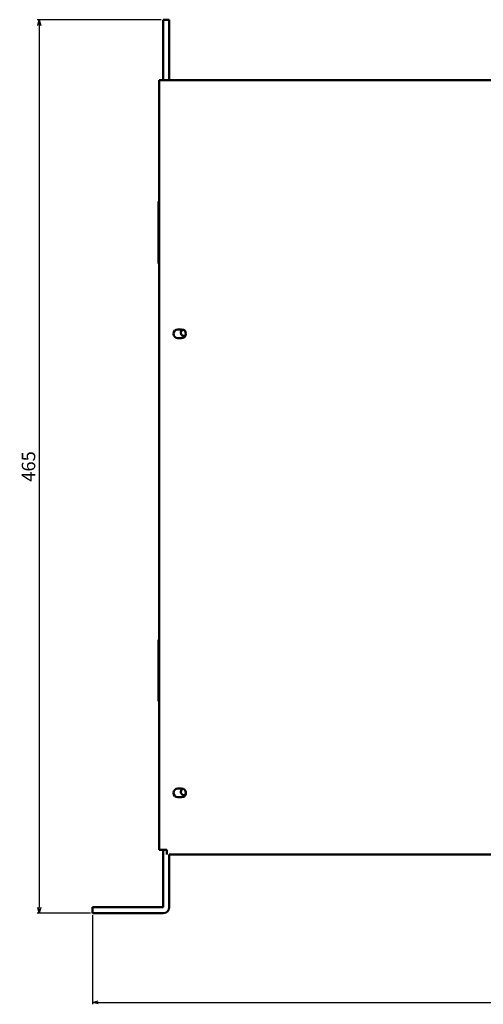
# Model space of a CAD drawing. Units: inches. Extents: x 25562 to 148920, y -9640 to 10934.
# Drawn here: x 28971 to 29212, y -6921 to -6409 of the extents above; entities that cross this region are included whole.
import ezdxf

# ---------------------------------------------------------------- set-up
doc = ezdxf.new("R2010")
doc.units = ezdxf.units.IN
doc.header["$LTSCALE"] = 3
doc.header["$MEASUREMENT"] = 0
doc.layers.add('Line', color=7, linetype='Continuous')
doc.layers.add('외형선(ANSI)', color=7, linetype='Continuous', lineweight=50)
doc.styles.get("Standard").update_dxf_attribs({"font": 'txt', "height": 7})
doc.dimstyles.new('KIM', dxfattribs={"dimtxt": 7, "dimasz": 3, "dimexe": 1, "dimexo": 1, "dimgap": 2, "dimtad": 1, "dimtoh": 1, "dimdec": 1, "dimdsep": 46, "dimtxsty": 'Standard', "dimblk": 'OPEN30', "dimcen": 0.09, "dimclrd": 4, "dimclre": 4, "dimclrt": 3, "dimadec": 1, "dimazin": 2, "dimtfac": 1, "dimtdec": 1, "dimtofl": 0, "dimtmove": 0, "dimatfit": 3, "dimldrblk": 'OPEN30', "dimfxl": 0.18, "dimtolj": 1, "dimtzin": 0, "dimarcsym": 0})

# ---------------------------------------------------------------- blocks, each defined once
blk = doc.blocks.new('_Open30')
at = {"color": 0, "linetype": 'ByBlock', "lineweight": -2}
for p, q in [((-1, 0.27), (0, 0)), ((0, 0), (-1, -0.27)), ((0, 0), (-1, 0))]:
    blk.add_line(p, q, dxfattribs=at)
blk = doc.blocks.new('*D738')
at = {"layer": 'Defpoints', "color": 0, "ltscale": 3, "transparency": 16777216}
for p in [(29045.57, -6408.72), (28981.1, -6873.72), (29008.77, -6873.72)]:
    blk.add_point(p, dxfattribs=at)
at = {"layer": 'Line', "color": 3, "lineweight": -2, "ltscale": 3, "transparency": 16777216}
for p, q in [((29044.57, -6408.72), (28980.1, -6408.72)), ((28981.1, -6411.72), (28981.1, -6870.72)), ((29007.77, -6873.72), (28980.1, -6873.72))]:
    blk.add_line(p, q, dxfattribs=at)
at = {"layer": 'Line', "color": 3, "lineweight": -2, "ltscale": 3, "transparency": 16777216, "xscale": 3, "yscale": 3, "zscale": 3}
for p, rotation in [((28981.1, -6408.72), 90), ((28981.1, -6873.72), 270)]:
    blk.add_blockref('_Open30', p, dxfattribs=dict(at, rotation=rotation))
at = {"layer": 'Line', "color": 0, "ltscale": 3, "transparency": 16777216, "insert": (28975.5, -6641.22), "char_height": 7, "attachment_point": 5, "rotation": 90}
blk.add_mtext('\\A1;465', dxfattribs=at)
blk = doc.blocks.new('*D873')
at = {"layer": 'Defpoints', "color": 0, "ltscale": 3, "transparency": 16777216}
for p in [(29008.77, -6873.72), (29648.77, -6873.72), (29648.77, -6920.1)]:
    blk.add_point(p, dxfattribs=at)
at = {"layer": 'Line', "color": 3, "lineweight": -2, "ltscale": 3, "transparency": 16777216}
for p, q in [((29008.77, -6874.72), (29008.77, -6921.1)), ((29648.77, -6874.72), (29648.77, -6921.1)), ((29011.77, -6920.1), (29645.77, -6920.1))]:
    blk.add_line(p, q, dxfattribs=at)
at = {"layer": 'Line', "color": 3, "lineweight": -2, "ltscale": 3, "transparency": 16777216, "xscale": 3, "yscale": 3, "zscale": 3, "rotation": 180}
blk.add_blockref('_Open30', (29008.77, -6920.1), dxfattribs=at)
at = {"layer": 'Line', "color": 3, "lineweight": -2, "ltscale": 3, "transparency": 16777216, "xscale": 3, "yscale": 3, "zscale": 3}
blk.add_blockref('_Open30', (29648.77, -6920.1), dxfattribs=at)
at = {"layer": 'Line', "color": 0, "ltscale": 3, "transparency": 16777216, "insert": (29328.77, -6914.51), "char_height": 7, "attachment_point": 5}
blk.add_mtext('\\A1;640', dxfattribs=at)

msp = doc.modelspace()

# ---------------------------------------------------------------- linework, layer by layer
at = {"layer": '외형선(ANSI)'}
for p, q in [((29045.57, -6418.72), (29045.57, -6408.72)), ((29048.77, -6408.72), (29045.57, -6408.72)), ((29048.77, -6418.72), (29048.77, -6408.72)), ((29045.57, -6418.72), (29045.57, -6440.12)), ((29048.77, -6418.72), (29048.77, -6440.12)), ((29043.57, -6440.12), (29611.97, -6440.12)), ((29043.57, -6440.12), (29043.57, -6441.72)), ((29043.57, -6840.72), (29043.57, -6441.72)), ((29043.17, -6503.32), (29043.17, -6535.52)), ((29043.57, -6503.32), (29043.17, -6503.32)), ((29043.57, -6535.52), (29043.17, -6535.52)), ((29053.27, -6569.87), (29055.27, -6569.87)), ((29055.27, -6574.37), (29053.27, -6574.37)), ((29043.17, -6731.42), (29043.17, -6763.42)), ((29043.57, -6731.42), (29043.17, -6731.42)), ((29043.57, -6763.42), (29043.17, -6763.42)), ((29053.27, -6808.87), (29055.27, -6808.87)), ((29055.27, -6813.37), (29053.27, -6813.37)), ((29057.37, -6811.92), (29057.37, -6810.31)), ((29043.57, -6840.72), (29047.57, -6840.72)), ((29045.57, -6840.72), (29045.57, -6870.51)), ((29047.57, -6840.72), (29047.57, -6841.52)), ((29047.57, -6841.52), (29047.57, -6843.12)), ((29048.77, -6843.12), (29048.77, -6870.51)), ((29607.97, -6843.12), (29048.77, -6843.12)), ((29008.77, -6870.52), (29013.77, -6870.52)), ((29008.77, -6870.52), (29008.77, -6873.72)), ((29045.57, -6870.52), (29013.77, -6870.52)), ((29013.77, -6873.72), (29008.77, -6873.72)), ((29013.77, -6873.72), (29045.57, -6873.72))]:
    msp.add_line(p, q, dxfattribs=at)
for centre, radius, start, end in [((29053.27, -6572.12), 2.25, 90, 270), ((29056.47, -6571.62), 1.65, 103.9051, 301.3346), ((29055.27, -6572.12), 2.25, 270, 90), ((29053.27, -6811.12), 2.25, 90, 270), ((29056.47, -6810.62), 1.65, 103.9051, 301.3346), ((29055.27, -6811.12), 2.25, 270, 90), ((29045.57, -6870.51), 3.2, 270, 0), ((29045.57, -6870.51), 0.001, 270, 0)]:
    msp.add_arc(centre, radius, start, end, dxfattribs=at)

# ---------------------------------------------------------------- dimensions: what is measured, and where the dimension line sits
at = {"layer": 'Line', "color": 0, "ltscale": 3}
dim = msp.add_linear_dim(base=(28981.1, -6873.72), p1=(29045.57, -6408.72), p2=(29008.77, -6873.72), angle=90, dimstyle='KIM', override={"dimclrd": 3, "dimclre": 3, "dimclrt": 0}, dxfattribs=at)
dim.commit()
dim.dimension.update_dxf_attribs({"geometry": '*D738', "text_midpoint": (28975.5, -6641.22)})
dim = msp.add_linear_dim(base=(29648.77, -6920.1), p1=(29008.77, -6873.72), p2=(29648.77, -6873.72), dimstyle='KIM', override={"dimclrd": 3, "dimclre": 3, "dimclrt": 0}, dxfattribs=at)
dim.commit()
dim.dimension.update_dxf_attribs({"geometry": '*D873', "text_midpoint": (29328.77, -6914.51)})

doc.saveas('drawing.dxf')
